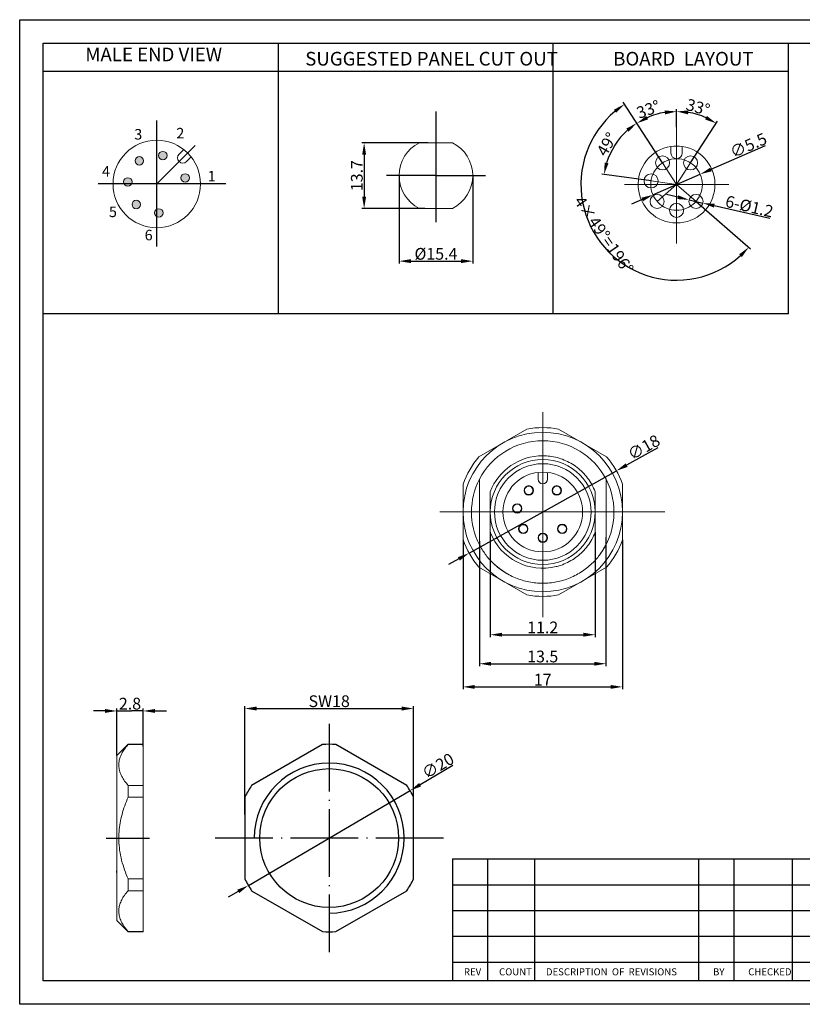
# Model space of a CAD drawing. Units: inches. Extents: x 1730 to 1878, y 1526 to 1631.
# Drawn here: x 1730 to 1813, y 1526 to 1631 of the extents above; entities that cross this region are included whole.
import ezdxf

# ---------------------------------------------------------------- set-up
doc = ezdxf.new("R2010")
doc.units = ezdxf.units.IN
doc.header["$MEASUREMENT"] = 0
doc.linetypes.add('ACAD_ISO04W100', pattern=[30, 24, -3, 0, -3])
doc.linetypes.add('CENTERX2', pattern=[20.32, 12.7, -2.54, 2.54, -2.54])
for name, color, linetype, lineweight in [('A1', 7, 'Continuous', 30), ('A7', 7, 'Continuous', 25), ('粗实线', 7, 'Continuous', 15)]:
    doc.layers.add(name, color=color, linetype=linetype, lineweight=lineweight)
for name, color, linetype in [('A2', 1, 'ACAD_ISO04W100'), ('A3', 3, 'Continuous'), ('A6', 1, 'Continuous'), ('中心线', 1, 'CENTERX2'), ('图层 1', 7, 'Continuous'), ('标题框层', 2, 'Continuous')]:
    doc.layers.add(name, color=color, linetype=linetype)
doc.styles.get("Standard").update_dxf_attribs({"font": 'txt', "bigfont": 'gbcbig.shx'})
doc.styles.add('样式', font='isocp.shx', dxfattribs={"bigfont": 'gbcbig.shx'})
doc.dimstyles.get("Standard").update_dxf_attribs({"dimtxt": 2.5, "dimasz": 2.5, "dimexe": 0.5, "dimexo": 0, "dimgap": 0.3, "dimtad": 1, "dimdec": 3, "dimdsep": 46, "dimtxsty": '样式', "dimcen": 0.09, "dimclrd": 256, "dimclrt": 2, "dimadec": 0, "dimazin": 0, "dimtfac": 1, "dimtdec": 3, "dimtmove": 0, "dimatfit": 3, "dimfxl": 0, "dimtolj": 1, "dimtzin": 0, "dimarcsym": 0})

# ---------------------------------------------------------------- blocks, each defined once
blk = doc.blocks.new('标题框')
at = {"layer": '标题框层'}
for p, q in [((1826.88, 707.8), (1826.88, 655.8)), ((1826.88, 707.8), (1996.88, 707.8)), ((1841.88, 707.8), (1841.88, 655.8)), ((1861.88, 707.8), (1861.88, 655.8)), ((1931.88, 707.8), (1931.88, 655.8)), ((1946.88, 707.8), (1946.88, 655.8)), ((1971.88, 707.8), (1971.88, 655.8)), ((1826.88, 696.8), (1996.88, 696.8)), ((1826.88, 685.8), (1996.88, 685.8)), ((1826.88, 674.8), (1996.88, 674.8)), ((1826.88, 663.8), (1996.88, 663.8))]:
    blk.add_line(p, q, dxfattribs=at)
at = {"layer": 'A7', "char_height": 3, "attachment_point": 1, "style": '样式'}
for s, insert in [('REV', (1831.75, 661.16)), ('COUNT', (1846.75, 661.16)), ('DESCRIPTION  OF  REVISIONS', (1866.75, 661.16)), ('BY', (1938.07, 661.16)), ('CHECKED', (1953.07, 661.16))]:
    blk.add_mtext_dynamic_manual_height_columns(s, width=157.076, gutter_width=17.5, heights=[0], dxfattribs=dict(at, insert=insert))
at = {"layer": 'A7', "style": '样式'}
for tag, p in [('2017.5.30', (2062.66, 696.73)), ('FEK41-P/T539', (2149.89, 690.74)), ('1:1', (2067.24, 684))]:
    blk.add_attdef(tag, p, '', height=4.55, dxfattribs=at)
blk = doc.blocks.new('*D19')
at = {"layer": 'A3', "color": 0, "lineweight": -2}
for p, q in [((1770.17, 1614.51), (1770.17, 1605.2)), ((1778.01, 1614.57), (1778.01, 1605.2))]:
    blk.add_line(p, q, dxfattribs=at)
at = {"layer": 'A3', "color": 7, "lineweight": -2}
blk.add_line((1771.42, 1605.45), (1776.76, 1605.45), dxfattribs=at)
at = {"layer": 'A3', "color": 7}
for points in [[(1771.42, 1605.66), (1771.42, 1605.24), (1770.17, 1605.45)], [(1776.76, 1605.66), (1776.76, 1605.24), (1778.01, 1605.45)]]:
    blk.add_solid(points, dxfattribs=at)
at = {"layer": 'Defpoints', "color": 0}
for p in [(1770.17, 1614.51), (1778.01, 1614.57), (1778.01, 1605.45)]:
    blk.add_point(p, dxfattribs=at)
at = {"layer": 'A3', "color": 7, "lineweight": 9, "insert": (1774.09, 1606.23), "char_height": 1.25, "attachment_point": 5, "style": '样式'}
blk.add_mtext('\\A1;%%C15.4', dxfattribs=at)
blk = doc.blocks.new('*D20')
at = {"layer": 'A3', "color": 0, "lineweight": -2}
for p, q in [((1773.27, 1618.07), (1766.18, 1618.07)), ((1772.92, 1611.07), (1766.18, 1611.07))]:
    blk.add_line(p, q, dxfattribs=at)
at = {"layer": 'A3', "color": 7, "lineweight": -2}
blk.add_line((1766.43, 1616.82), (1766.43, 1612.32), dxfattribs=at)
at = {"layer": 'A3', "color": 7}
for points in [[(1766.22, 1616.82), (1766.64, 1616.82), (1766.43, 1618.07)], [(1766.22, 1612.32), (1766.64, 1612.32), (1766.43, 1611.07)]]:
    blk.add_solid(points, dxfattribs=at)
at = {"layer": 'Defpoints', "color": 0}
for p in [(1773.27, 1618.07), (1766.43, 1611.07), (1772.92, 1611.07)]:
    blk.add_point(p, dxfattribs=at)
at = {"layer": 'A3', "color": 7, "lineweight": 9, "insert": (1765.65, 1614.57), "char_height": 1.25, "attachment_point": 5, "rotation": 90, "style": '样式'}
blk.add_mtext('\\A1;13.7', dxfattribs=at)
blk = doc.blocks.new('*D27')
at = {"layer": 'A3', "color": 7, "lineweight": -2}
for p, q in [((1809.21, 1617.73), (1803.43, 1615.22)), ((1797.24, 1612.52), (1802.28, 1614.72)), ((1796.09, 1612.02), (1794.95, 1611.52))]:
    blk.add_line(p, q, dxfattribs=at)
at = {"layer": 'A3', "color": 7}
for points in [[(1803.34, 1615.41), (1803.51, 1615.03), (1802.28, 1614.72)], [(1796.01, 1612.21), (1796.18, 1611.83), (1797.24, 1612.52)]]:
    blk.add_solid(points, dxfattribs=at)
at = {"layer": 'Defpoints', "color": 0}
for p in [(1802.28, 1614.72), (1797.24, 1612.52)]:
    blk.add_point(p, dxfattribs=at)
at = {"layer": 'A3', "color": 7, "lineweight": 9, "insert": (1807.42, 1617.8), "char_height": 1.25, "attachment_point": 5, "rotation": 23.5303, "style": '样式'}
blk.add_mtext('\\A1;∅5.5', dxfattribs=at)
blk = doc.blocks.new('*D28')
at = {"layer": 'A3', "color": 0, "lineweight": -2}
for p, q in [((1798.26, 1615.93), (1795.37, 1620.38)), ((1797.04, 1614), (1791.77, 1614.74))]:
    blk.add_line(p, q, dxfattribs=at)
at = {"layer": 'A3', "color": 7, "lineweight": -2}
blk.add_arc((1799.76, 1613.62), 7.81, 132.1751, 162.8249, dxfattribs=at)
at = {"layer": 'A3', "color": 7}
for points in [[(1794.39, 1619.58), (1794.64, 1619.25), (1795.5, 1620.17)], [(1792.5, 1615.88), (1792.09, 1615.97), (1792.02, 1614.71)]]:
    blk.add_solid(points, dxfattribs=at)
at = {"layer": 'Defpoints', "color": 0}
for p in [(1793.83, 1618.71), (1798.26, 1615.93), (1797.04, 1614), (1799.76, 1613.62), (1799.76, 1613.62)]:
    blk.add_point(p, dxfattribs=at)
at = {"layer": 'A3', "color": 7, "lineweight": 9, "insert": (1792.32, 1617.92), "char_height": 1.25, "attachment_point": 5, "rotation": 59.9638, "style": '样式'}
blk.add_mtext('\\A1;49°', dxfattribs=at)
blk = doc.blocks.new('*D29')
at = {"layer": 'A3', "color": 0, "lineweight": -2}
for p, q in [((1798.26, 1615.93), (1794.07, 1622.39)), ((1801.84, 1611.82), (1807.65, 1606.76))]:
    blk.add_line(p, q, dxfattribs=at)
at = {"layer": 'A3', "color": 7, "lineweight": -2}
blk.add_arc((1799.76, 1613.62), 10.2, 130.0241, 311.9759, dxfattribs=at)
at = {"layer": 'A3', "color": 7}
for points in [[(1793.07, 1621.6), (1793.32, 1621.27), (1794.2, 1622.18)], [(1806.44, 1606.18), (1806.73, 1605.89), (1807.46, 1606.93)]]:
    blk.add_solid(points, dxfattribs=at)
at = {"layer": 'Defpoints', "color": 0}
for p in [(1798.26, 1615.93), (1799.76, 1613.62), (1801.84, 1611.82), (1796.89, 1603.83)]:
    blk.add_point(p, dxfattribs=at)
at = {"layer": 'A3', "color": 7, "lineweight": 9, "insert": (1792.01, 1608.25), "char_height": 1.25, "attachment_point": 5, "rotation": 304.6912, "style": '样式'}
blk.add_mtext('\\A1;4×49%%D=196°', dxfattribs=at)
blk = doc.blocks.new('*D30')
at = {"layer": 'A3', "color": 0, "lineweight": -2}
for p, q in [((1799.76, 1619.72), (1799.76, 1621.66)), ((1801.26, 1615.93), (1804.14, 1620.36))]:
    blk.add_line(p, q, dxfattribs=at)
at = {"layer": 'A3', "color": 7, "lineweight": -2}
blk.add_arc((1799.76, 1613.62), 7.79, 66.2063, 80.7937, dxfattribs=at)
at = {"layer": 'A3', "color": 7}
for points in [[(1800.99, 1621.1), (1801.02, 1621.52), (1799.76, 1621.41)], [(1803, 1620.93), (1802.8, 1620.56), (1804, 1620.15)]]:
    blk.add_solid(points, dxfattribs=at)
at = {"layer": 'Defpoints', "color": 0}
for p in [(1802.68, 1620.84), (1799.76, 1619.72), (1801.26, 1615.93), (1799.76, 1613.62), (1799.76, 1613.62)]:
    blk.add_point(p, dxfattribs=at)
at = {"layer": 'A3', "color": 7, "lineweight": 9, "insert": (1802.05, 1621.87), "char_height": 1.25, "attachment_point": 5, "rotation": 344.4678, "style": '样式'}
blk.add_mtext('\\A1;33°', dxfattribs=at)
blk = doc.blocks.new('*D31')
at = {"layer": 'A3', "color": 0, "lineweight": -2}
for p, q in [((1799.76, 1619.72), (1799.76, 1621.66)), ((1798.26, 1615.93), (1795.38, 1620.36))]:
    blk.add_line(p, q, dxfattribs=at)
at = {"layer": 'A3', "color": 7, "lineweight": -2}
blk.add_arc((1799.76, 1613.62), 7.79, 99.2021, 113.7979, dxfattribs=at)
at = {"layer": 'A3', "color": 7}
for points in [[(1798.5, 1621.52), (1798.53, 1621.1), (1799.76, 1621.41)], [(1796.72, 1620.57), (1796.52, 1620.93), (1795.52, 1620.15)]]:
    blk.add_solid(points, dxfattribs=at)
at = {"layer": 'Defpoints', "color": 0}
for p in [(1798.27, 1621.27), (1799.76, 1619.72), (1798.26, 1615.93), (1799.76, 1613.62), (1799.76, 1613.62)]:
    blk.add_point(p, dxfattribs=at)
at = {"layer": 'A3', "color": 7, "lineweight": 9, "insert": (1796.75, 1621.64), "char_height": 1.25, "attachment_point": 5, "rotation": 20.5461, "style": '样式'}
blk.add_mtext('\\A1;33°', dxfattribs=at)
blk = doc.blocks.new('*D32')
at = {"layer": 'A3', "color": 7, "lineweight": -2}
for p, q in [((1799.89, 1612.27), (1798.67, 1612.55)), ((1801.1, 1611.99), (1802.57, 1611.65)), ((1809.7, 1609.98), (1803.78, 1611.36))]:
    blk.add_line(p, q, dxfattribs=at)
at = {"layer": 'A3', "color": 7}
for points in [[(1799.93, 1612.47), (1799.84, 1612.07), (1801.1, 1611.99)], [(1803.83, 1611.57), (1803.74, 1611.16), (1802.57, 1611.65)]]:
    blk.add_solid(points, dxfattribs=at)
at = {"layer": 'Defpoints', "color": 0}
for p in [(1801.1, 1611.99), (1802.57, 1611.65)]:
    blk.add_point(p, dxfattribs=at)
at = {"layer": 'A3', "color": 7, "lineweight": 9, "insert": (1807.53, 1611.29), "char_height": 1.25, "attachment_point": 5, "rotation": 346.8958, "style": '样式'}
blk.add_mtext('\\A1;6-%%C1.2', dxfattribs=at)
blk = doc.blocks.new('*D39')
at = {"layer": 'A3', "color": 0, "lineweight": -2}
for p, q in [((1753.7, 1546.44), (1753.7, 1557.99)), ((1771.7, 1546.44), (1771.7, 1557.99))]:
    blk.add_line(p, q, dxfattribs=at)
at = {"layer": 'A3', "color": 7, "lineweight": -2}
blk.add_line((1754.95, 1557.74), (1770.45, 1557.74), dxfattribs=at)
at = {"layer": 'A3', "color": 7}
for points in [[(1754.95, 1557.95), (1754.95, 1557.53), (1753.7, 1557.74)], [(1770.45, 1557.95), (1770.45, 1557.53), (1771.7, 1557.74)]]:
    blk.add_solid(points, dxfattribs=at)
at = {"layer": 'Defpoints', "color": 0}
for p in [(1771.7, 1557.74), (1753.7, 1546.44), (1771.7, 1546.44)]:
    blk.add_point(p, dxfattribs=at)
at = {"layer": 'A3', "color": 7, "lineweight": 9, "insert": (1762.7, 1558.52), "char_height": 1.25, "attachment_point": 5, "style": '样式'}
blk.add_mtext('\\A1;SW18', dxfattribs=at)
blk = doc.blocks.new('*D40')
at = {"layer": 'A3', "color": 7, "lineweight": -2}
for p, q in [((1775.9, 1551.67), (1772.41, 1549.62)), ((1754.08, 1538.87), (1771.33, 1548.99)), ((1753, 1538.24), (1751.92, 1537.61))]:
    blk.add_line(p, q, dxfattribs=at)
at = {"layer": 'A3', "color": 7}
for points in [[(1772.3, 1549.8), (1772.51, 1549.44), (1771.33, 1548.99)], [(1752.89, 1538.42), (1753.1, 1538.06), (1754.08, 1538.87)]]:
    blk.add_solid(points, dxfattribs=at)
at = {"layer": 'Defpoints', "color": 0}
for p in [(1771.33, 1548.99), (1754.08, 1538.87)]:
    blk.add_point(p, dxfattribs=at)
at = {"layer": 'A3', "color": 7, "lineweight": 9, "insert": (1774.3, 1551.63), "char_height": 1.25, "attachment_point": 5, "rotation": 30.3911, "style": '样式'}
blk.add_mtext('\\A1;∅20', dxfattribs=at)
blk = doc.blocks.new('*D41')
at = {"layer": 'A3', "color": 7, "lineweight": -2}
for p, q in [((1738.8, 1557.48), (1737.55, 1557.48)), ((1740.05, 1557.48), (1741.3, 1557.48)), ((1741.3, 1557.48), (1741.6, 1557.48)), ((1742.85, 1557.48), (1741.6, 1557.48)), ((1744.1, 1557.48), (1745.35, 1557.48))]:
    blk.add_line(p, q, dxfattribs=at)
at = {"layer": 'A3', "color": 0, "lineweight": -2}
for p, q in [((1740.05, 1552.73), (1740.05, 1557.73)), ((1742.85, 1553.7), (1742.85, 1557.73))]:
    blk.add_line(p, q, dxfattribs=at)
at = {"layer": 'A3', "color": 7}
for points in [[(1738.8, 1557.69), (1738.8, 1557.28), (1740.05, 1557.48)], [(1744.1, 1557.69), (1744.1, 1557.28), (1742.85, 1557.48)]]:
    blk.add_solid(points, dxfattribs=at)
at = {"layer": 'Defpoints', "color": 0}
for p in [(1742.85, 1557.48), (1742.85, 1553.7), (1740.05, 1552.73)]:
    blk.add_point(p, dxfattribs=at)
at = {"layer": 'A3', "color": 7, "lineweight": 9, "insert": (1741.45, 1558.26), "char_height": 1.25, "attachment_point": 5, "style": '样式'}
blk.add_mtext('\\A1;2.8', dxfattribs=at)
blk = doc.blocks.new('*D55')
at = {"layer": 'A3', "color": 0, "lineweight": -2}
for p, q in [((1778.73, 1575.58), (1778.73, 1562.27)), ((1792.23, 1576), (1792.23, 1562.27))]:
    blk.add_line(p, q, dxfattribs=at)
at = {"layer": 'A3', "color": 7, "lineweight": -2}
blk.add_line((1779.98, 1562.52), (1790.98, 1562.52), dxfattribs=at)
at = {"layer": 'A3', "color": 7}
for points in [[(1779.98, 1562.72), (1779.98, 1562.31), (1778.73, 1562.52)], [(1790.98, 1562.72), (1790.98, 1562.31), (1792.23, 1562.52)]]:
    blk.add_solid(points, dxfattribs=at)
at = {"layer": 'Defpoints', "color": 0}
for p in [(1778.73, 1575.58), (1792.23, 1576), (1792.23, 1562.52)]:
    blk.add_point(p, dxfattribs=at)
at = {"layer": 'A3', "color": 7, "lineweight": 9, "insert": (1785.48, 1563.29), "char_height": 1.25, "attachment_point": 5, "style": '样式'}
blk.add_mtext('\\A1;13.5', dxfattribs=at)
blk = doc.blocks.new('*D56')
at = {"layer": 'A3', "color": 7, "lineweight": -2}
for p, q in [((1797.75, 1585.55), (1794.43, 1583.7)), ((1777.62, 1574.31), (1793.34, 1583.09)), ((1776.53, 1573.71), (1775.44, 1573.1))]:
    blk.add_line(p, q, dxfattribs=at)
at = {"layer": 'A3', "color": 7}
for points in [[(1794.33, 1583.88), (1794.54, 1583.51), (1793.34, 1583.09)], [(1776.43, 1573.89), (1776.63, 1573.52), (1777.62, 1574.31)]]:
    blk.add_solid(points, dxfattribs=at)
at = {"layer": 'Defpoints', "color": 0}
for p in [(1793.34, 1583.09), (1777.62, 1574.31)]:
    blk.add_point(p, dxfattribs=at)
at = {"layer": 'A3', "color": 7, "lineweight": 9, "insert": (1796.26, 1585.6), "char_height": 1.25, "attachment_point": 5, "rotation": 29.1654, "style": '样式'}
blk.add_mtext('\\A1;∅18', dxfattribs=at)
blk = doc.blocks.new('*D57')
at = {"layer": 'A3', "color": 0, "lineweight": -2}
for p, q in [((1776.98, 1575.74), (1776.98, 1559.8)), ((1793.98, 1575.74), (1793.98, 1559.8))]:
    blk.add_line(p, q, dxfattribs=at)
at = {"layer": 'A3', "color": 7, "lineweight": -2}
blk.add_line((1778.23, 1560.05), (1792.73, 1560.05), dxfattribs=at)
at = {"layer": 'A3', "color": 7}
for points in [[(1778.23, 1560.25), (1778.23, 1559.84), (1776.98, 1560.05)], [(1792.73, 1560.25), (1792.73, 1559.84), (1793.98, 1560.05)]]:
    blk.add_solid(points, dxfattribs=at)
at = {"layer": 'Defpoints', "color": 0}
for p in [(1776.98, 1575.74), (1793.98, 1575.74), (1793.98, 1560.05)]:
    blk.add_point(p, dxfattribs=at)
at = {"layer": 'A3', "color": 7, "lineweight": 9, "insert": (1785.48, 1560.82), "char_height": 1.25, "attachment_point": 5, "style": '样式'}
blk.add_mtext('\\A1;17', dxfattribs=at)
blk = doc.blocks.new('*D53')
at = {"layer": 'A3', "color": 0, "lineweight": -2}
for p, q in [((1779.88, 1576.55), (1779.88, 1565.36)), ((1791.08, 1576.55), (1791.08, 1565.36))]:
    blk.add_line(p, q, dxfattribs=at)
at = {"layer": 'A3', "color": 7, "lineweight": -2}
blk.add_line((1781.13, 1565.61), (1789.83, 1565.61), dxfattribs=at)
at = {"layer": 'A3', "color": 7}
for points in [[(1781.13, 1565.82), (1781.13, 1565.41), (1779.88, 1565.61)], [(1789.83, 1565.82), (1789.83, 1565.41), (1791.08, 1565.61)]]:
    blk.add_solid(points, dxfattribs=at)
at = {"layer": 'Defpoints', "color": 0}
for p in [(1779.88, 1576.55), (1791.08, 1576.55), (1791.08, 1565.61)]:
    blk.add_point(p, dxfattribs=at)
at = {"layer": 'A3', "color": 7, "lineweight": 9, "insert": (1785.48, 1566.39), "char_height": 1.25, "attachment_point": 5, "style": '样式'}
blk.add_mtext('\\A1;11.2', dxfattribs=at)

msp = doc.modelspace()

# ---------------------------------------------------------------- hatches: boundary and pattern name
at = {"layer": 'A7', "lineweight": 9}
h = msp.add_hatch(color=256, dxfattribs=at)
h.dxf.hatch_style = 1
h.paths.add_polyline_path([(1742.8961, 1616.1506, 1), (1741.9961, 1616.1506, 1)])
h.paths.add_polyline_path([(1745.4012, 1616.706, 1), (1744.5012, 1616.706, 1)])
h.paths.add_polyline_path([(1746.8842, 1614.3231, 1), (1747.7842, 1614.3231, 1)])
h.paths.add_polyline_path([(1740.7718, 1613.8957, 0.12620796), (1740.8274, 1613.6791), (1741.6163, 1613.6792, 0.12609245), (1741.6718, 1613.8957, 1)])
h.paths.add_polyline_path([(1741.6163, 1613.6792), (1740.8274, 1613.6791, 0.59187455)])
h.paths.add_polyline_path([(1741.6704, 1611.4922, 1), (1742.5704, 1611.4922, 1)])
h.paths.add_polyline_path([(1744.9738, 1610.5936, 0.5695673), (1744.308, 1610.9885), (1744.308, 1610.1988, 0.5695673)])
h.paths.add_polyline_path([(1744.308, 1610.9885, 0.27423654), (1744.0738, 1610.5936, 0.27423654), (1744.308, 1610.1988)])

# ---------------------------------------------------------------- linework, layer by layer
at = {"lineweight": 9}
for p, q in [((1799.1599, 1616.9699), (1799.1599, 1617.3722)), ((1800.3599, 1617.3722), (1800.3599, 1616.9699)), ((1783.7948, 1587.5409), (1778.6713, 1584.5828)), ((1792.2948, 1584.5828), (1787.1713, 1587.5409)), ((1784.983, 1582.9211), (1784.983, 1582.2006)), ((1785.983, 1582.2006), (1785.983, 1582.9211)), ((1776.983, 1581.6587), (1776.983, 1575.7426)), ((1778.733, 1582.1931), (1778.733, 1575.2081)), ((1792.233, 1576.8426), (1792.233, 1582.1931)), ((1793.983, 1575.7426), (1793.983, 1581.6587)), ((1778.6713, 1572.8184), (1783.7948, 1569.8604)), ((1782.1824, 1571.8548), (1781.683, 1572.1188)), ((1787.1713, 1569.8604), (1792.2948, 1572.8184)), ((1741.252, 1553.9288), (1740.052, 1552.7288)), ((1742.8521, 1553.9288), (1741.252, 1553.9288)), ((1741.252, 1553.9288), (1741.252, 1553.9025)), ((1742.8521, 1553.9025), (1741.252, 1553.9025)), ((1742.8521, 1553.9288), (1742.8521, 1553.9025)), ((1742.8521, 1553.9025), (1742.8521, 1549.5436)), ((1740.052, 1535.1288), (1740.052, 1552.7288)), ((1741.252, 1549.5436), (1741.252, 1548.2877)), ((1741.252, 1549.5436), (1742.8521, 1549.5436)), ((1742.8521, 1549.5436), (1742.8521, 1548.2877)), ((1742.8521, 1548.2877), (1741.252, 1548.2877)), ((1742.8521, 1548.2877), (1742.8521, 1539.5699)), ((1740.052, 1540.4363), (1740.0193, 1540.4363)), ((1741.252, 1539.5699), (1742.8521, 1539.5699)), ((1741.252, 1539.5699), (1741.252, 1538.314)), ((1742.8521, 1539.5699), (1742.8521, 1538.314)), ((1742.8521, 1538.314), (1741.252, 1538.314)), ((1742.8521, 1538.314), (1742.8521, 1533.9551)), ((1740.052, 1535.1288), (1741.252, 1533.9288)), ((1741.252, 1533.9551), (1741.252, 1533.9288)), ((1741.252, 1533.9551), (1742.8521, 1533.9551)), ((1741.252, 1533.9288), (1742.8521, 1533.9288)), ((1742.8521, 1533.9551), (1742.8521, 1533.9288))]:
    msp.add_line(p, q, dxfattribs=at)
at = {"color": 7, "linetype": 'Continuous', "lineweight": 15}
msp.add_line((1791.083, 1576.9452), (1791.083, 1576.5466), dxfattribs=at)
at = {"lineweight": 9, "flags": 128}
msp.add_lwpolyline([(1781.683, 1572.1188), (1780.8726, 1572.6588), (1780.2536, 1573.1858)], dxfattribs=at)
at = {"lineweight": 9}
for centre, radius in [((1798.2621, 1615.9262), 0.75), ((1801.2576, 1615.9262), 0.75), ((1797.0366, 1614.0026), 0.75), ((1797.6844, 1611.8157), 0.75), ((1801.8353, 1611.8157), 0.75), ((1799.7599, 1610.8699), 0.75), ((1785.483, 1578.7006), 8.5), ((1785.483, 1578.7006), 5.6), ((1785.483, 1578.7006), 5.15), ((1785.483, 1578.7006), 4.25), ((1783.9853, 1581.007), 0.5), ((1786.9808, 1581.007), 0.5), ((1782.7598, 1579.0834), 0.5), ((1783.4076, 1576.8965), 0.5), ((1787.5585, 1576.8965), 0.5), ((1785.483, 1575.9506), 0.5)]:
    msp.add_circle(centre, radius, dxfattribs=at)
for centre, radius, start, end in [((1799.7599, 1613.6199), 4.1, 98.414968, 81.585032), ((1799.7599, 1613.8222), 3.9, 81.150117, 98.849883), ((1799.7599, 1616.9699), 0.6, 180, 360), ((1785.483, 1578.7006), 9, 79.188136, 100.811864), ((1785.483, 1578.7006), 7.6, 27.357326, 152.642674), ((1785.483, 1578.7006), 9, 139.188136, 160.811864), ((1785.483, 1578.7006), 9, 19.188136, 40.811864), ((1785.483, 1578.7006), 7.6, 152.622998, 207.357326), ((1783.9853, 1581.007), 0.45, 102.474138, 229.698538), ((1783.9853, 1581.007), 0.45, 49.698538, 102.474138), ((1783.9853, 1581.007), 0.45, 282.474138, 49.698538), ((1785.483, 1582.2006), 0.5, 180, 0), ((1786.9808, 1581.007), 0.45, 102.474138, 229.698538), ((1786.9808, 1581.007), 0.45, 49.698538, 102.474138), ((1786.9808, 1581.007), 0.45, 282.474138, 49.698538), ((1785.483, 1578.7006), 7.6, 323.443532, 27.357326), ((1783.9853, 1581.007), 0.45, 229.698538, 282.474138), ((1786.9808, 1581.007), 0.45, 229.698538, 282.474138), ((1782.7598, 1579.0834), 0.45, 102.474138, 229.698538), ((1782.7598, 1579.0834), 0.45, 49.698538, 102.474138), ((1782.7598, 1579.0834), 0.45, 282.474138, 49.698538), ((1782.7598, 1579.0834), 0.45, 229.698538, 282.474138), ((1783.4076, 1576.8965), 0.45, 102.474138, 229.698538), ((1783.4076, 1576.8965), 0.45, 49.698538, 102.474138), ((1783.4076, 1576.8965), 0.45, 282.474138, 49.698538), ((1787.5585, 1576.8965), 0.45, 102.474138, 229.698538), ((1787.5585, 1576.8965), 0.45, 49.698538, 102.474138), ((1787.5585, 1576.8965), 0.45, 282.474138, 49.698538), ((1783.4076, 1576.8965), 0.45, 229.698538, 282.474138), ((1785.483, 1575.9506), 0.45, 102.474138, 229.698538), ((1785.483, 1575.9506), 0.45, 49.698538, 102.474138), ((1785.483, 1575.9506), 0.45, 282.474138, 49.698538), ((1787.5585, 1576.8965), 0.45, 229.698538, 282.474138), ((1785.483, 1578.7006), 9, 199.188136, 220.811864), ((1785.483, 1578.7006), 7.6, 207.357326, 216.235536), ((1785.483, 1575.9506), 0.45, 229.698538, 282.474138), ((1785.483, 1578.7006), 9, 319.188136, 340.811864), ((1785.483, 1578.7006), 9, 259.188136, 280.811864)]:
    msp.add_arc(centre, radius, start, end, dxfattribs=at)
at = {"color": 7, "linetype": 'Continuous', "lineweight": 15}
for start, end in [(90, 158.96053), (201.03947, 283.914885)]:
    msp.add_arc((1785.483, 1578.7006), 6, start, end, dxfattribs=at)
at = {"lineweight": 9}
for points, knots in [([(1799.1599, 1617.3722), (1799.1599, 1617.4067), (1799.1599, 1617.4755), (1799.1599, 1617.5672), (1799.1599, 1617.6358), (1799.1599, 1617.6709), (1799.1599, 1617.6744), (1799.1599, 1617.6757)], [0, 0, 0, 0, 0.217945549, 0.435942123, 0.652519785, 0.866658259, 1, 1, 1, 1]), ([(1800.3599, 1617.6757), (1800.3599, 1617.6724), (1800.3599, 1617.6658), (1800.3599, 1617.6144), (1800.3599, 1617.5386), (1800.3599, 1617.4531), (1800.3599, 1617.3957), (1800.3599, 1617.3722)], [0, 0, 0, 0, 0.211670032, 0.42330647, 0.635915831, 0.850726705, 1, 1, 1, 1]), ([(1792.233, 1576.7924), (1792.233, 1576.5806), (1792.233, 1576.0407), (1792.233, 1575.5228), (1792.233, 1575.2081)], [0, 0, 0, 0, 0.39235493, 1, 1, 1, 1]), ([(1792.233, 1575.2081), (1792.0364, 1574.8666), (1791.6468, 1574.1899), (1790.8065, 1573.2266), (1789.7374, 1572.343), (1788.4103, 1571.6331), (1786.9704, 1571.1976), (1785.4831, 1571.0527), (1783.9953, 1571.1974), (1782.5567, 1571.6338), (1781.2248, 1572.3404), (1780.1723, 1573.2352), (1779.5575, 1573.8778), (1779.3542, 1574.2067), (1779.3538, 1574.2072)], [0, 0, 0, 0, 0.0765254, 0.151645399, 0.247344928, 0.344922795, 0.44250058, 0.538200182, 0.633899783, 0.731477569, 0.829055329, 0.924754951, 0.999875029, 1, 1, 1, 1]), ([(1741.252, 1549.5436), (1741.1234, 1549.6988), (1740.8661, 1550.0093), (1740.5646, 1550.4965), (1740.349, 1551.0004), (1740.2445, 1551.5013), (1740.2521, 1551.9872), (1740.3554, 1552.4592), (1740.5561, 1552.9295), (1740.8496, 1553.4152), (1741.1128, 1553.7338), (1741.252, 1553.9025)], [0, 0, 0, 0, 0.11191604, 0.22379134, 0.33925494, 0.45467457, 0.55856443, 0.66246729, 0.77046275, 0.87849803, 1, 1, 1, 1]), ([(1741.252, 1539.5699), (1741.1205, 1539.8873), (1740.8509, 1540.5378), (1740.5428, 1541.5595), (1740.3278, 1542.6211), (1740.2368, 1543.6485), (1740.265, 1544.6259), (1740.3823, 1545.5439), (1740.5888, 1546.4648), (1740.8766, 1547.3829), (1741.1269, 1547.9861), (1741.252, 1548.2877)], [0, 0, 0, 0, 0.11439885, 0.23448534, 0.35481276, 0.4747074, 0.57719554, 0.67996235, 0.78252966, 0.89124698, 1, 1, 1, 1]), ([(1740.0193, 1540.4363), (1740.0204, 1540.4036), (1740.0302, 1540.1162), (1740.0413, 1539.7951), (1740.0509, 1539.5371), (1740.052, 1539.505)], [0, 0, 0, 0, 0.10115772, 0.88825315, 1, 1, 1, 1]), ([(1741.252, 1533.9551), (1741.1234, 1534.1104), (1740.8661, 1534.4208), (1740.5646, 1534.9081), (1740.349, 1535.4119), (1740.2445, 1535.9128), (1740.2521, 1536.3988), (1740.3554, 1536.8708), (1740.5561, 1537.3411), (1740.8496, 1537.8268), (1741.1128, 1538.1454), (1741.252, 1538.314)], [0, 0, 0, 0, 0.11191603, 0.22379132, 0.33925491, 0.45467456, 0.55856444, 0.66246729, 0.77046272, 0.878498, 1, 1, 1, 1])]:
    msp.add_open_spline(points, degree=3, knots=knots, dxfattribs=at)
at = {"color": 7, "linetype": 'Continuous', "lineweight": 15}
for points, knots in [([(1791.083, 1580.8547), (1790.9711, 1581.1137), (1790.7481, 1581.6297), (1790.2837, 1582.3295), (1789.7503, 1582.9442), (1789.1512, 1583.47), (1788.4976, 1583.9084), (1787.7858, 1584.2605), (1787.0339, 1584.5135), (1786.2616, 1584.6716), (1785.7411, 1584.691), (1785.483, 1584.7006)], [0, 0, 0, 0, 0.117122185, 0.233299323, 0.347431414, 0.45463192, 0.563695782, 0.67371557, 0.783735795, 0.892799408, 1, 1, 1, 1]), ([(1779.883, 1580.8547), (1779.883, 1580.5345), (1779.883, 1579.8915), (1779.883, 1579.1681), (1779.883, 1578.7704), (1779.883, 1578.7006)], [0, 0, 0, 0, 0.44996041, 0.90355505, 1, 1, 1, 1]), ([(1791.083, 1580.8547), (1791.083, 1580.5922), (1791.083, 1580.1515), (1791.083, 1579.7058), (1791.083, 1579.5256)], [0, 0, 0, 0, 0.59583532, 1, 1, 1, 1]), ([(1791.083, 1578.7006), (1791.083, 1578.7701), (1791.083, 1579.0453), (1791.083, 1579.5269), (1791.083, 1579.936), (1791.083, 1580.1409)], [0, 0, 0, 0, 0.14416591, 0.57127514, 1, 1, 1, 1]), ([(1779.883, 1578.7006), (1779.883, 1578.3406), (1779.883, 1577.6167), (1779.883, 1576.9046), (1779.883, 1576.5466)], [0, 0, 0, 0, 0.497241418, 1, 1, 1, 1]), ([(1791.083, 1576.9452), (1791.083, 1577.2676), (1791.083, 1577.8367), (1791.083, 1578.412), (1791.083, 1578.7006)], [0, 0, 0, 0, 0.49828351, 1, 1, 1, 1]), ([(1786.9259, 1572.8767), (1786.9866, 1572.8947), (1787.2668, 1572.9486), (1787.7843, 1573.148), (1788.498, 1573.491), (1789.1511, 1573.9317), (1789.7503, 1574.457), (1790.2837, 1575.0718), (1790.7481, 1575.7716), (1790.9711, 1576.2875), (1791.083, 1576.5466)], [0, 0, 0, 0, 0.01083781, 0.14969562, 0.28855289, 0.42620365, 0.56150271, 0.70555024, 0.85217877, 1, 1, 1, 1])]:
    msp.add_open_spline(points, degree=3, knots=knots, dxfattribs=at)
at = {"layer": 'A1'}
for p, q in [((1732.1813, 1628.6987), (1875.6813, 1628.6987)), ((1732.1813, 1528.6987), (1732.1813, 1628.6987)), ((1875.6813, 1528.6987), (1732.1813, 1528.6987))]:
    msp.add_line(p, q, dxfattribs=at)
at = {"layer": 'A2'}
for p, q in [((1744.308, 1607.0238), (1744.308, 1620.4309)), ((1744.308, 1613.6799), (1748.4088, 1617.7806)), ((1751.6598, 1613.6815), (1738.0479, 1613.6784))]:
    msp.add_line(p, q, dxfattribs=at)
at = {"layer": 'A2', "lineweight": 13}
for p, q in [((1799.7599, 1613.6199), (1799.7599, 1619.7216)), ((1799.7599, 1613.6199), (1798.2621, 1615.9262)), ((1799.7599, 1613.6199), (1801.2576, 1615.9262)), ((1799.7599, 1613.6199), (1797.0366, 1614.0026)), ((1799.7599, 1613.6199), (1794.1999, 1613.6199)), ((1799.7599, 1613.6199), (1797.6844, 1611.8157)), ((1799.7599, 1613.6199), (1805.3365, 1613.6199)), ((1799.7599, 1613.6199), (1799.7599, 1607.3422)), ((1799.7599, 1613.6199), (1801.8353, 1611.8157)), ((1785.483, 1567.4783), (1785.483, 1589.3441)), ((1798.4915, 1578.7006), (1771.7515, 1578.7006))]:
    msp.add_line(p, q, dxfattribs=at)
at = {"layer": 'A2', "color": 1, "ltscale": 0.3}
for p, q in [((1762.7017, 1556.1054), (1762.7017, 1531.7522)), ((1738.908, 1543.9288), (1743.545, 1543.9288)), ((1774.8783, 1543.9288), (1750.5251, 1543.9288))]:
    msp.add_line(p, q, dxfattribs=at)
at = {"layer": 'A2', "lineweight": 13}
msp.add_circle((1799.7599, 1613.6199), 2.75, dxfattribs=at)
at = {"layer": 'A6'}
for p, q in [((1729.6813, 1631.1987), (1878.1813, 1631.1987)), ((1729.6813, 1526.1987), (1729.6813, 1631.1987)), ((1878.1813, 1526.1987), (1729.6813, 1526.1987))]:
    msp.add_line(p, q, dxfattribs=at)
at = {"layer": 'A7', "lineweight": 9}
for p, q in [((1772.3179, 1618.0743), (1775.8633, 1618.0743)), ((1772.3179, 1611.0743), (1775.8633, 1611.0743))]:
    msp.add_line(p, q, dxfattribs=at)
at = {"layer": 'A7', "lineweight": 30}
for points in [[(1757.2942, 1599.8476), (1757.2942, 1628.6987)], [(1757.2942, 1599.8476), (1757.2942, 1628.6987)], [(1786.5777, 1599.8476), (1786.5777, 1628.6987)], [(1811.6906, 1599.8476), (1811.6906, 1628.6987)], [(1757.2942, 1625.6881), (1732.1813, 1625.6881)], [(1786.5777, 1625.6881), (1757.2942, 1625.6881)], [(1811.6906, 1625.6881), (1786.5777, 1625.6881)], [(1757.2942, 1599.8476), (1732.1813, 1599.8476)], [(1786.5777, 1599.8476), (1757.2942, 1599.8476)], [(1811.6906, 1599.8476), (1786.5777, 1599.8476)]]:
    msp.add_lwpolyline(points, dxfattribs=at)
at = {"layer": 'A7'}
for points in [[(1761.9767, 1553.9025), (1754.4268, 1549.5436)], [(1770.9767, 1549.5436), (1763.4268, 1553.9025)], [(1753.7017, 1548.2877), (1753.7017, 1539.5699)], [(1771.7017, 1539.5699), (1771.7017, 1548.2877)], [(1754.4268, 1538.314), (1761.9767, 1533.9551)], [(1763.4268, 1533.9551), (1770.9767, 1538.314)]]:
    msp.add_lwpolyline(points, dxfattribs=at)
msp.add_circle((1762.7017, 1543.9288), 7.4, dxfattribs=at)
at = {"layer": 'A7', "lineweight": 9}
for start, end in [(116.861707, 243.138293), (296.861707, 63.138293)]:
    msp.add_arc((1774.0906, 1614.5743), 3.9233, start, end, dxfattribs=at)
at = {"layer": 'A7'}
for radius, start, end in [(10, 85.841933, 94.158067), (8, 270, 180), (10, 145.841933, 154.158067), (10, 25.841933, 34.158067), (10, 205.841933, 214.158067), (10, 325.841933, 334.158067), (10, 265.841933, 274.158067)]:
    msp.add_arc((1762.7017, 1543.9288), radius, start, end, dxfattribs=at)
at = {"layer": '中心线'}
for p, q in [((1774.0906, 1621.4071), (1774.0906, 1609.6066)), ((1774.0906, 1614.5743), (1768.827, 1614.5743)), ((1774.0906, 1614.5743), (1779.3604, 1614.5743))]:
    msp.add_line(p, q, dxfattribs=at)
at = {"layer": '粗实线', "linetype": 'Continuous', "lineweight": 15}
for p, q in [((1747.1875, 1617.3549), (1746.6945, 1616.8618)), ((1747.49, 1616.0663), (1747.983, 1616.5594))]:
    msp.add_line(p, q, dxfattribs=at)
for centre, radius in [((1744.308, 1613.6799), 4.6688), ((1744.9512, 1616.706), 0.45), ((1742.4461, 1616.1506), 0.45), ((1741.2218, 1613.8957), 0.45), ((1747.3342, 1614.3231), 0.45), ((1742.1204, 1611.4922), 0.45), ((1744.5238, 1610.5936), 0.45)]:
    msp.add_circle(centre, radius, dxfattribs=at)
msp.add_arc((1747.0922, 1616.4641), 0.5625, 135, 315, dxfattribs=at)

# ---------------------------------------------------------------- block references
at = {"layer": 'A3', "xscale": 0.25, "yscale": 0.25, "zscale": 0.25}
msp.add_blockref('标题框', (1319.1367, 1364.7476), dxfattribs=at)

# ---------------------------------------------------------------- texts
at = {"layer": 'A7', "color": 7, "attachment_point": 7, "style": '样式'}
for s, insert, char_height, width in [('MALE END VIEW', (1736.6819, 1626.3084), 1.4586, 20.012135), ('{\\C256;SUGGESTED PANEL CUT OUT}', (1760.1434, 1626.3084), 1.4585, 32.034981), ('{\\C256;BOARD  LAYOUT}', (1792.999, 1626.3084), 1.4585, 32.034981)]:
    msp.add_mtext(s, dxfattribs=dict(at, insert=insert, char_height=char_height, width=width))
at = {"layer": '图层 1', "color": 7, "char_height": 1.125, "attachment_point": 7}
for s, insert in [('{\\fSimSun|b0|i0|c134|p2;3}', (1741.909, 1618.4155)), ('{\\fSimSun|b0|i0|c134|p2;2}', (1746.3923, 1618.5341)), ('{\\fSimSun|b0|i0|c134|p2;4}', (1738.4612, 1614.4613)), ('{\\fSimSun|b0|i0|c134|p2;1}', (1749.728, 1613.9436)), ('{\\fSimSun|b0|i0|c134|p2;5}', (1739.2048, 1610.1492)), ('{\\fSimSun|b0|i0|c134|p2;6}', (1743.0154, 1607.6687))]:
    msp.add_mtext(s, dxfattribs=dict(at, insert=insert))

# ---------------------------------------------------------------- dimensions: what is measured, and where the dimension line sits
at = {"layer": 'A3', "color": 7, "lineweight": 9}
dim = msp.add_angular_dim_3p(base=(1796.8906, 1603.8289), center=(1799.7599, 1613.6199), p1=(1798.2621, 1615.9262), p2=(1801.8353, 1611.8157), text='4×49%%D=<>', dimstyle='Standard', override={"dimscale": 0.5, "dimclrd": 7, "dimclrt": 7}, dxfattribs=at)
dim.commit()
dim.dimension.update_dxf_attribs({"geometry": '*D29', "text_midpoint": (1791.3709, 1607.813), "dimtype": 165})
for base, line1, line2, picture, middle in [((1798.2732, 1621.2681), ((1799.7599, 1613.6199), (1798.2621, 1615.9262)), ((1799.7599, 1613.6199), (1799.7599, 1619.7216)), '*D31', (1797.0254, 1620.9156)), ((1802.6772, 1620.8406), ((1799.7599, 1613.6199), (1799.7599, 1619.7216)), ((1799.7599, 1613.6199), (1801.2576, 1615.9262)), '*D30', (1801.8453, 1621.1233)), ((1793.8326, 1618.7121), ((1799.7599, 1613.6199), (1797.0366, 1614.0026)), ((1799.7599, 1613.6199), (1798.2621, 1615.9262)), '*D28', (1792.995, 1617.5313))]:
    dim = msp.add_angular_dim_2l(base=base, line1=line1, line2=line2, dimstyle='Standard', override={"dimscale": 0.5, "dimclrd": 7, "dimclrt": 7}, dxfattribs=at)
    dim.commit()
    dim.dimension.update_dxf_attribs({"geometry": picture, "text_midpoint": middle, "dimtype": 162})
dim = msp.add_diameter_dim_2p(p1=(1797.2385, 1612.522), p2=(1802.2812, 1614.7178), dimstyle='Standard', override={"dimscale": 0.5, "dimclrd": 7, "dimclrt": 7}, dxfattribs=at)
dim.commit()
dim.dimension.update_dxf_attribs({"geometry": '*D27', "text_midpoint": (1807.7261, 1617.0887), "dimtype": 163})
dim = msp.add_linear_dim(base=(1766.427, 1611.0743), p1=(1773.2686, 1618.0743), p2=(1772.9193, 1611.0743), angle=90, text='13.7', dimstyle='Standard', override={"dimscale": 0.5, "dimclrd": 7, "dimclrt": 7}, dxfattribs=at)
dim.commit()
dim.dimension.update_dxf_attribs({"geometry": '*D20', "text_midpoint": (1766.427, 1614.5743), "dimtype": 160})
dim = msp.add_linear_dim(base=(1778.0139, 1605.4513), p1=(1770.1677, 1614.515), p2=(1778.0139, 1614.5743), text='%%C15.4', dimstyle='Standard', override={"dimscale": 0.5, "dimclrd": 7, "dimclrt": 7}, dxfattribs=at)
dim.commit()
dim.dimension.update_dxf_attribs({"geometry": '*D19', "text_midpoint": (1774.0908, 1605.4513), "dimtype": 160})
dim = msp.add_diameter_dim_2p(p1=(1801.1048, 1611.9858), p2=(1802.5658, 1611.6457), text='6-%%C1.2', dimstyle='Standard', override={"dimscale": 0.5, "dimclrd": 7, "dimclrt": 7}, dxfattribs=at)
dim.commit()
dim.dimension.update_dxf_attribs({"geometry": '*D32', "text_midpoint": (1807.526, 1611.2869)})
for p1, p2, picture, middle in [((1777.6241, 1574.3146), (1793.342, 1583.0866), '*D56', (1796.2607, 1585.603)), ((1754.0758, 1538.8698), (1771.3277, 1548.9878), '*D40', (1774.3001, 1551.6297))]:
    dim = msp.add_diameter_dim_2p(p1=p1, p2=p2, dimstyle='Standard', override={"dimscale": 0.5, "dimclrd": 7, "dimclrt": 7}, dxfattribs=at)
    dim.commit()
    dim.dimension.update_dxf_attribs({"geometry": picture, "text_midpoint": middle})
for base, p1, p2, picture, middle in [((1791.083, 1565.6139), (1779.883, 1576.5466), (1791.083, 1576.5466), '*D53', (1785.483, 1566.389)), ((1793.983, 1560.0459), (1776.983, 1575.7426), (1793.983, 1575.7426), '*D57', (1785.483, 1560.8209))]:
    dim = msp.add_linear_dim(base=base, p1=p1, p2=p2, dimstyle='Standard', override={"dimscale": 0.5, "dimclrd": 7, "dimclrt": 7}, dxfattribs=at)
    dim.commit()
    dim.dimension.update_dxf_attribs({"geometry": picture, "text_midpoint": middle})
for base, p1, p2, picture, middle in [((1792.233, 1562.5163), (1778.733, 1575.5812), (1792.233, 1576.0003), '*D55', (1785.483, 1562.5163)), ((1742.8521, 1557.4842), (1740.052, 1552.7288), (1742.8521, 1553.7011), '*D41', (1741.4521, 1557.4842))]:
    dim = msp.add_linear_dim(base=base, p1=p1, p2=p2, dimstyle='Standard', override={"dimscale": 0.5, "dimclrd": 7, "dimclrt": 7}, dxfattribs=at)
    dim.commit()
    dim.dimension.update_dxf_attribs({"geometry": picture, "text_midpoint": middle, "dimtype": 160})
dim = msp.add_linear_dim(base=(1771.7017, 1557.7411), p1=(1753.7017, 1546.4402), p2=(1771.7017, 1546.4402), text='SW<>', dimstyle='Standard', override={"dimscale": 0.5, "dimclrd": 7, "dimclrt": 7}, dxfattribs=at)
dim.commit()
dim.dimension.update_dxf_attribs({"geometry": '*D39', "text_midpoint": (1762.7017, 1558.5161)})

doc.saveas('drawing.dxf')
